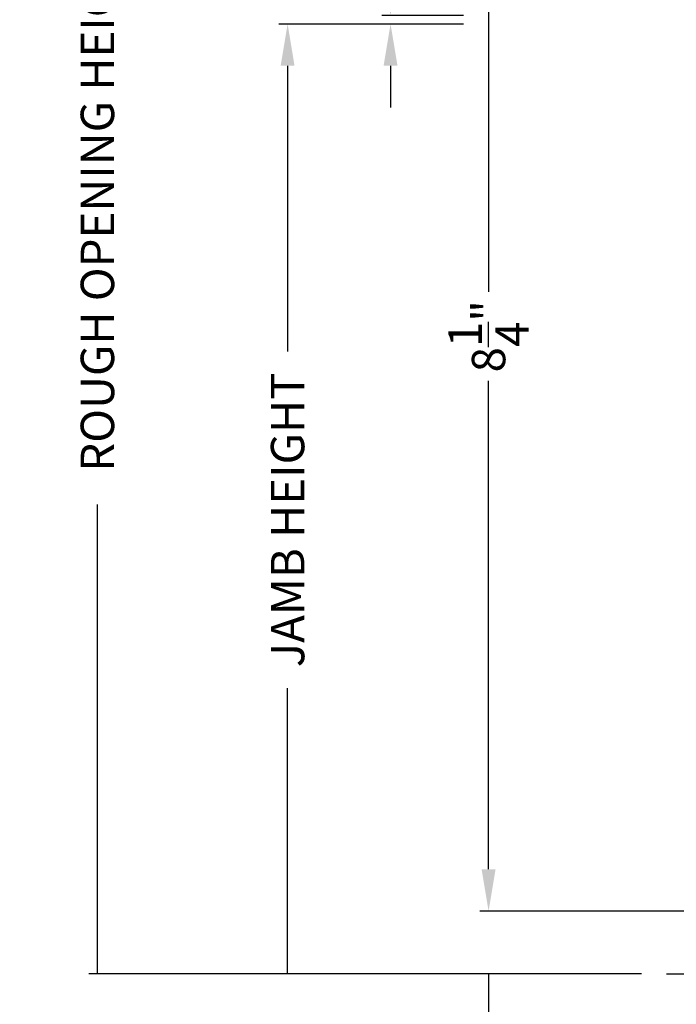
# Model space of a CAD drawing. Extents: x 34 to 117.2, y 0 to 44.
# Drawn here: x 52.9 to 57.6, y 7.8 to 14.8 of the extents above; entities that cross this region are included whole.
import ezdxf

# ---------------------------------------------------------------- set-up
doc = ezdxf.new("R2010")
doc.units = 0
doc.header["$LTSCALE"] = 4
doc.header["$MEASUREMENT"] = 0
doc.header["$PDMODE"] = 3
doc.layers.get('0').update_dxf_attribs({"linetype": 'CONTINUOUS'})
doc.layers.get('DEFPOINTS').update_dxf_attribs({"color": 3, "linetype": 'CONTINUOUS'})
doc.layers.add('Dim', color=7, linetype='CONTINUOUS')
doc.styles.get("Standard").update_dxf_attribs({"font": 'arial.ttf'})
doc.dimstyles.get("Standard").update_dxf_attribs({"dimtxt": 0.24, "dimasz": 0.3, "dimexe": 0.0625, "dimexo": 0.18, "dimgap": 0.09, "dimtad": 0, "dimdec": 4, "dimzin": 0, "dimdsep": 46, "dimlunit": 4, "dimtxsty": 'Standard', "dimcen": 0, "dimadec": 0, "dimazin": 0, "dimtfac": 1, "dimtdec": 4, "dimtofl": 0, "dimtmove": 2, "dimatfit": 3, "dimfxl": 1, "dimtolj": 1, "dimtzin": 0, "dimarcsym": 0})

# ---------------------------------------------------------------- blocks, each defined once
blk = doc.blocks.new('*D207')
at = {"layer": 'DEFPOINTS', "color": 0, "transparency": 16777216}
for p in [(59.9732, 16.6777), (56.2411, 8.4233), (58.8332, 8.4233)]:
    blk.add_point(p, dxfattribs=at)
at = {"layer": 'Dim', "color": 0, "lineweight": -2, "transparency": 16777216}
for p, q in [((59.7932, 16.6777), (56.1786, 16.6777)), ((56.2411, 16.3777), (56.2411, 12.8696)), ((56.2411, 8.7233), (56.2411, 12.2313)), ((58.6532, 8.4233), (56.1786, 8.4233))]:
    blk.add_line(p, q, dxfattribs=at)
at = {"layer": 'Dim', "color": 0, "transparency": 16777216}
for points in [[(56.1911, 16.3777), (56.2911, 16.3777), (56.2411, 16.6777)], [(56.1911, 8.7233), (56.2911, 8.7233), (56.2411, 8.4233)]]:
    blk.add_solid(points, dxfattribs=at)
at = {"layer": 'Dim', "color": 0, "transparency": 16777216, "insert": (56.2411, 12.5505), "char_height": 0.24, "attachment_point": 5, "rotation": 90}
blk.add_mtext('\\A1;8{\\H1x;\\S1/4;}"', dxfattribs=at)
blk = doc.blocks.new('*D208')
at = {"layer": 'DEFPOINTS', "color": 0, "transparency": 16777216}
for p in [(56.2411, 8.4233), (58.8332, 8.4233), (57.5193, 7.9721)]:
    blk.add_point(p, dxfattribs=at)
at = {"layer": 'Dim', "color": 0, "lineweight": -2, "transparency": 16777216}
for p, q in [((56.2411, 8.7233), (56.2411, 9.0233)), ((58.6532, 8.4233), (56.1786, 8.4233)), ((57.3393, 7.9721), (56.1786, 7.9721)), ((56.2411, 7.9721), (56.2411, 7.6721))]:
    blk.add_line(p, q, dxfattribs=at)
at = {"layer": 'Dim', "color": 0, "transparency": 16777216}
blk.add_solid([(56.1911, 8.7233), (56.2911, 8.7233), (56.2411, 8.4233)], dxfattribs=at)
at = {"layer": 'Dim', "color": 0, "transparency": 16777216, "insert": (56.2411, 6.46), "char_height": 0.24, "attachment_point": 5, "rotation": 90}
blk.add_mtext('\\A1;DAYLIGHT\\POPENING', dxfattribs=at)
blk = doc.blocks.new('_None')
blk = doc.blocks.new('*D212')
at = {"layer": 'DEFPOINTS', "color": 0, "transparency": 16777216}
for p in [(54.7978, 14.7919), (56.2411, 14.7919), (57.5193, 7.9721)]:
    blk.add_point(p, dxfattribs=at)
at = {"layer": 'Dim', "color": 0, "lineweight": -2, "transparency": 16777216}
for p, q in [((56.0611, 14.7919), (54.7353, 14.7919)), ((54.7978, 14.4919), (54.7978, 12.4411)), ((54.7978, 7.9721), (54.7978, 10.0229)), ((57.3393, 7.9721), (54.7353, 7.9721))]:
    blk.add_line(p, q, dxfattribs=at)
at = {"layer": 'Dim', "color": 0, "transparency": 16777216}
blk.add_solid([(54.7478, 14.4919), (54.8478, 14.4919), (54.7978, 14.7919)], dxfattribs=at)
at = {"layer": 'Dim', "color": 0, "transparency": 16777216, "insert": (54.7978, 11.232), "char_height": 0.24, "attachment_point": 5, "rotation": 90}
blk.add_mtext('\\A1;JAMB HEIGHT', dxfattribs=at)
blk = doc.blocks.new('*D213')
at = {"layer": 'DEFPOINTS', "color": 0, "transparency": 16777216}
for p in [(53.4321, 19.106), (59.7122, 19.106), (57.5193, 7.9721)]:
    blk.add_point(p, dxfattribs=at)
at = {"layer": 'Dim', "color": 0, "lineweight": -2, "transparency": 16777216}
for p, q in [((59.5322, 19.106), (53.3696, 19.106)), ((53.4321, 19.106), (53.4321, 15.7361)), ((53.4321, 7.9721), (53.4321, 11.342)), ((57.3393, 7.9721), (53.3696, 7.9721))]:
    blk.add_line(p, q, dxfattribs=at)
at = {"layer": 'Dim', "color": 0, "transparency": 16777216, "insert": (53.4321, 13.5391), "char_height": 0.24, "attachment_point": 5, "rotation": 90}
blk.add_mtext('\\A1;ROUGH OPENING HEIGHT', dxfattribs=at)
blk = doc.blocks.new('*D215')
at = {"layer": 'DEFPOINTS', "color": 0, "transparency": 16777216}
for p in [(55.5371, 14.8544), (56.2411, 14.8544), (56.2411, 14.7919)]:
    blk.add_point(p, dxfattribs=at)
at = {"layer": 'Dim', "color": 0, "lineweight": -2, "transparency": 16777216}
for p, q in [((55.5371, 15.1544), (55.5371, 15.4544)), ((56.0611, 14.8544), (55.4746, 14.8544)), ((56.0611, 14.7919), (55.4746, 14.7919)), ((55.5371, 14.4919), (55.5371, 14.1919))]:
    blk.add_line(p, q, dxfattribs=at)
at = {"layer": 'Dim', "color": 0, "transparency": 16777216}
for points in [[(55.4871, 15.1544), (55.5871, 15.1544), (55.5371, 14.8544)], [(55.4871, 14.4919), (55.5871, 14.4919), (55.5371, 14.7919)]]:
    blk.add_solid(points, dxfattribs=at)
at = {"layer": 'Dim', "color": 0, "transparency": 16777216, "insert": (55.5257, 15.8524), "char_height": 0.24, "attachment_point": 5, "rotation": 90}
blk.add_mtext('\\A1;{\\H1x;\\S1/16;}"', dxfattribs=at)

msp = doc.modelspace()

# ---------------------------------------------------------------- linework, layer by layer
msp.add_line((57.51927, 7.97211), (62.62764, 7.97211))

# ---------------------------------------------------------------- dimensions: what is measured, and where the dimension line sits
at = {"layer": 'Dim'}
for base, p2, text, override, picture, middle in [((53.43213, 19.10601), (59.71218, 19.10601), 'ROUGH OPENING HEIGHT', {"dimpost": '\\X', "dimblk1": 'None', "dimblk2": 'None', "dimsah": 1}, '*D213', (53.43213, 13.53906)), ((54.79776, 14.7919), (56.24108, 14.7919), 'JAMB HEIGHT', {"dimpost": '\\X', "dimblk1": 'None', "dimsah": 1}, '*D212', (54.79776, 11.23201))]:
    dim = msp.add_linear_dim(base=base, p1=(57.51927, 7.97211), p2=p2, angle=90, text=text, dimstyle='Standard', override=override, dxfattribs=at)
    dim.commit()
    dim.dimension.update_dxf_attribs({"geometry": picture, "text_midpoint": middle})
dim = msp.add_linear_dim(base=(56.24108, 8.42325), p1=(59.97316, 16.67766), p2=(58.83317, 8.42325), angle=90, dimstyle='Standard', override={"dimpost": '\\X'}, dxfattribs=at)
dim.commit()
dim.dimension.update_dxf_attribs({"geometry": '*D207', "text_midpoint": (56.24108, 12.55046)})
dim = msp.add_linear_dim(base=(55.53713, 14.8544), p1=(56.24108, 14.7919), p2=(56.24108, 14.8544), angle=90, dimstyle='Standard', override={"dimpost": '\\X'}, dxfattribs=at)
dim.commit()
dim.dimension.update_dxf_attribs({"geometry": '*D215', "text_midpoint": (55.52567, 15.85244), "dimtype": 160})
dim = msp.add_linear_dim(base=(56.24108, 8.42325), p1=(57.51927, 7.97211), p2=(58.83317, 8.42325), angle=90, text='DAYLIGHT\\POPENING', dimstyle='Standard', override={"dimpost": '\\X', "dimblk1": 'None', "dimsah": 1}, dxfattribs=at)
dim.commit()
dim.dimension.update_dxf_attribs({"geometry": '*D208', "text_midpoint": (56.24108, 6.46003), "dimtype": 160})

doc.saveas('drawing.dxf')
